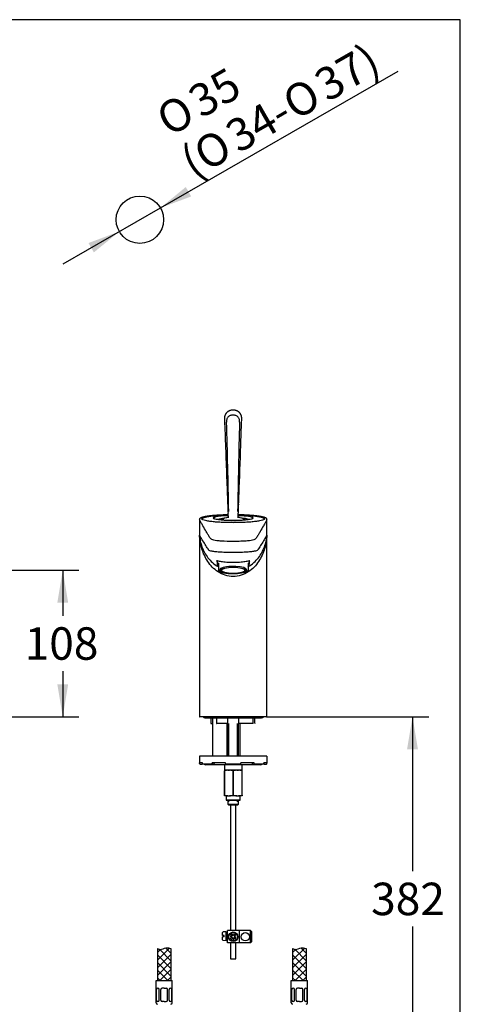
# Model space of a CAD drawing. Units: millimetres. Extents: x 7 to 203, y 5 to 291.
# Drawn here: x 122 to 203, y 109 to 291 of the extents above; entities that cross this region are included whole.
import ezdxf
from ezdxf.enums import TextEntityAlignment as Align

# ---------------------------------------------------------------- set-up
doc = ezdxf.new("R2010")
doc.units = ezdxf.units.MM
for name, color, linetype in [('Default', 7, 'Continuous'), ('Layer13', 7, 'Continuous'), ('Layer200', 7, 'Continuous'), ('Layer3', 7, 'Continuous'), ('Layer4', 7, 'Continuous'), ('MDS_Layer_16', 7, 'Continuous'), ('Standard', 7, 'Continuous')]:
    doc.layers.add(name, color=color, linetype=linetype)
doc.styles.add('SEACAD_Arial', font='arial.ttf')
doc.styles.add('SEACAD_Solid_Edge_ANSI1_Symbols', font='semeca1.ttf')
doc.dimstyles.new('TPI_1_4', dxfattribs={"dimtxt": 6, "dimasz": 6, "dimexe": 3, "dimexo": 0, "dimgap": 1.5, "dimtad": 0, "dimtih": 1, "dimtoh": 1, "dimdec": 0, "dimlfac": 4, "dimtxsty": 'SEACAD_Arial', "dimblk1": '_SE_FILLED', "dimblk2": '_SE_FILLED', "dimsah": 1, "dimcen": 3, "dimadec": 0, "dimazin": 0, "dimtfac": 0.7, "dimtdec": 3, "dimtofl": 0, "dimtmove": 0, "dimatfit": 3, "dimfxl": 1, "dimtolj": 1, "dimarcsym": 0})

# ---------------------------------------------------------------- blocks, each defined once
blk = doc.blocks.new('DMBLK1095')
at = {"layer": 'Layer3', "linetype": 'Continuous'}
for points in [[(130.53, 183.21), (129.53, 189.21), (128.53, 183.21)], [(130.53, 168.11), (128.53, 168.11), (129.53, 162.11)]]:
    blk.add_hatch(color=7, dxfattribs=at).paths.add_polyline_path(points)
at = {"layer": 'Layer3', "color": 7, "linetype": 'Continuous'}
for p, q in [((111.38, 189.21), (132.53, 189.21)), ((129.53, 189.21), (129.53, 180.76)), ((129.53, 170.56), (129.53, 162.11)), ((81.94, 162.11), (132.53, 162.11))]:
    blk.add_line(p, q, dxfattribs=at)
at = {"layer": 'Layer3', "color": 7, "linetype": 'Continuous', "style": 'SEACAD_Arial'}
blk.add_text('108', height=6, dxfattribs=at).set_placement((122.49, 178.66), align=Align.TOP_LEFT)
blk = doc.blocks.new('_SE_FILLED')
at = {"color": 0}
blk.add_line((0, 0), (-1, 0), dxfattribs=at)
blk.add_solid([(0, 0), (-1, -0.1665), (-1, 0.1665), (0, 0)], dxfattribs=at)
blk = doc.blocks.new('DMBLK1102')
at = {"layer": 'Default', "linetype": 'Continuous'}
for points in [[(152.27, 260.06), (147.57, 256.2), (153.27, 258.32)], [(134.29, 249.71), (135.28, 247.97), (139.99, 251.83)]]:
    blk.add_hatch(color=7, dxfattribs=at).paths.add_polyline_path(points)
at = {"layer": 'Default', "color": 7, "linetype": 'Continuous'}
for p, q in [((147.57, 256.2), (191.54, 281.5)), ((129.58, 245.85), (147.57, 256.2))]:
    blk.add_line(p, q, dxfattribs=at)
for s, style, p in [('37)', 'SEACAD_Arial', (175.46, 280.9)), ('35', 'SEACAD_Arial', (152.15, 277.87)), ('O', 'SEACAD_Solid_Edge_ANSI1_Symbols', (169.53, 277.49)), ('O', 'SEACAD_Solid_Edge_ANSI1_Symbols', (146.22, 274.46)), ('34-', 'SEACAD_Arial', (159.02, 271.44)), ('O', 'SEACAD_Solid_Edge_ANSI1_Symbols', (153.09, 268.03)), ('(', 'SEACAD_Arial', (150.71, 266.66))]:
    blk.add_text(s, height=6, rotation=29.9178, dxfattribs=dict(at, style=style)).set_placement(p, align=Align.TOP_LEFT)
blk = doc.blocks.new('DMBLK1105')
at = {"layer": 'Layer3', "linetype": 'Continuous'}
for points in [[(195.17, 156.11), (194.17, 162.11), (193.17, 156.11)], [(195.17, 100.78), (193.17, 100.78), (194.17, 94.78)]]:
    blk.add_hatch(color=7, dxfattribs=at).paths.add_polyline_path(points)
at = {"layer": 'Layer3', "color": 7, "linetype": 'Continuous'}
for p, q in [((167.21, 162.11), (197.17, 162.11)), ((194.17, 162.11), (194.17, 133.54)), ((194.17, 123.34), (194.17, 94.78)), ((175.76, 94.78), (197.17, 94.78))]:
    blk.add_line(p, q, dxfattribs=at)
at = {"layer": 'Layer3', "color": 7, "linetype": 'Continuous', "style": 'SEACAD_Arial'}
blk.add_text('382', height=6, dxfattribs=at).set_placement((186.53, 131.44), align=Align.TOP_LEFT)

msp = doc.modelspace()

# ---------------------------------------------------------------- linework, layer by layer
at = {"layer": 'Default', "color": 7, "linetype": 'Continuous'}
msp.add_line((203, 5), (203, 291), dxfattribs=at)
msp.add_circle((143.78, 254.02), 4.38, dxfattribs=at)
at = {"layer": 'Layer13', "color": 7, "linetype": 'Continuous'}
for p, q in [((146.77, 109.2), (146.77, 113.33)), ((146.77, 113.33), (149.77, 113.33)), ((149.77, 109.2), (149.77, 113.33)), ((171.77, 109.2), (171.77, 113.33)), ((171.77, 113.33), (174.77, 113.33)), ((174.77, 109.2), (174.77, 113.33)), ((146.85, 109.7), (146.85, 111.69)), ((147.11, 111.94), (147.1, 111.94)), ((147.36, 109.7), (147.36, 111.69)), ((147.65, 109.7), (147.65, 111.69)), ((148.27, 111.94), (147.9, 111.94)), ((148.27, 111.94), (148.65, 111.94)), ((148.9, 109.7), (148.9, 111.69)), ((149.18, 109.7), (149.18, 111.69)), ((149.43, 111.94), (149.44, 111.94)), ((149.69, 109.7), (149.69, 111.69)), ((171.85, 109.7), (171.85, 111.69)), ((172.11, 111.94), (172.1, 111.94)), ((172.36, 109.7), (172.36, 111.69)), ((172.65, 109.7), (172.65, 111.69)), ((173.27, 111.94), (172.9, 111.94)), ((173.27, 111.94), (173.65, 111.94)), ((173.9, 109.7), (173.9, 111.69)), ((174.18, 109.7), (174.18, 111.69)), ((174.43, 111.94), (174.44, 111.94)), ((174.69, 109.7), (174.69, 111.69)), ((147.11, 109.45), (147.1, 109.45)), ((148.27, 109.45), (147.9, 109.45)), ((148.27, 109.45), (148.65, 109.45)), ((149.43, 109.45), (149.44, 109.45)), ((172.11, 109.45), (172.1, 109.45)), ((173.27, 109.45), (172.9, 109.45)), ((173.27, 109.45), (173.65, 109.45)), ((174.43, 109.45), (174.44, 109.45))]:
    msp.add_line(p, q, dxfattribs=at)
for centre, start, end in [((147.1, 111.69), 90, 180), ((147.11, 111.69), 0, 90), ((147.9, 111.69), 90, 180), ((148.65, 111.69), 0, 90), ((149.43, 111.69), 90, 180), ((149.44, 111.69), 0, 90), ((172.1, 111.69), 90, 180), ((172.11, 111.69), 0, 90), ((172.9, 111.69), 90, 180), ((173.65, 111.69), 0, 90), ((174.43, 111.69), 90, 180), ((174.44, 111.69), 0, 90), ((147.1, 109.7), 180, 270), ((147.11, 109.7), 270, 0), ((147.9, 109.7), 180, 270), ((148.65, 109.7), 270, 0), ((149.43, 109.7), 180, 270), ((149.44, 109.7), 270, 0), ((172.1, 109.7), 180, 270), ((172.11, 109.7), 270, 0), ((172.9, 109.7), 180, 270), ((173.65, 109.7), 270, 0), ((174.43, 109.7), 180, 270), ((174.44, 109.7), 270, 0), ((147.02, 109.2), 180, 270), ((149.52, 109.2), 270, 0), ((172.02, 109.2), 180, 270), ((174.52, 109.2), 270, 0)]:
    msp.add_arc(centre, 0.25, start, end, dxfattribs=at)
at = {"layer": 'Layer200', "color": 7, "linetype": 'Continuous'}
for p, q in [((147.02, 117.1), (149.25, 119.34)), ((147.02, 119.28), (147.02, 113.33)), ((148.55, 119.38), (149.52, 118.41)), ((149.52, 119.28), (149.52, 113.33)), ((172.02, 117.1), (174.25, 119.34)), ((172.02, 119.28), (172.02, 113.33)), ((173.55, 119.38), (174.52, 118.41)), ((174.52, 119.28), (174.52, 113.33))]:
    msp.add_line(p, q, dxfattribs=at)
for points in [[(147.59, 119.09), (147.02, 118.52)], [(149.52, 116.99), (147.4, 119.12)], [(172.59, 119.09), (172.02, 118.52)], [(174.52, 116.99), (172.4, 119.12)], [(149.52, 118.19), (147.02, 115.69)], [(149.52, 115.58), (147.02, 118.08)], [(149.52, 116.78), (147.02, 114.28)], [(149.52, 114.17), (147.02, 116.67)], [(174.52, 118.19), (172.02, 115.69)], [(174.52, 115.58), (172.02, 118.08)], [(174.52, 116.78), (172.02, 114.28)], [(174.52, 114.17), (172.02, 116.67)], [(148.94, 113.33), (147.02, 115.25)], [(149.52, 115.36), (147.49, 113.33)], [(173.94, 113.33), (172.02, 115.25)], [(174.52, 115.36), (172.49, 113.33)], [(147.53, 113.33), (147.02, 113.84)], [(149.52, 113.95), (148.9, 113.33)], [(172.53, 113.33), (172.02, 113.84)], [(174.52, 113.95), (173.9, 113.33)]]:
    msp.add_lwpolyline(points, dxfattribs=at)
for points in [[(147.02, 119.28), (147.2, 119.19), (147.7, 118.93), (148.55, 119.55), (149.19, 119.35), (149.52, 119.28)], [(172.02, 119.28), (172.2, 119.19), (172.7, 118.93), (173.55, 119.55), (174.19, 119.35), (174.52, 119.28)]]:
    msp.add_open_spline(points, degree=3, knots=[0, 0, 0, 0, 0.216034, 0.640031, 1, 1, 1, 1], dxfattribs=at)
at = {"layer": 'Layer4', "color": 7, "linetype": 'Continuous'}
for p, q in [((160.53, 145.78), (160.53, 122.58)), ((161.53, 122.58), (161.53, 145.78)), ((160.53, 120.33), (160.53, 117.35)), ((161.53, 117.35), (161.53, 120.33)), ((160.53, 117.35), (161.53, 117.35))]:
    msp.add_line(p, q, dxfattribs=at)
at = {"layer": 'MDS_Layer_16', "color": 7, "linetype": 'Continuous'}
for p, q in [((159.06, 121.67), (159.06, 122.2)), ((159.71, 122.37), (159.17, 122.33)), ((159.71, 120.71), (159.71, 122.37)), ((159.96, 122.04), (159.71, 122.04)), ((159.96, 120.33), (159.96, 122.58)), ((162.21, 122.58), (159.96, 122.58)), ((161.03, 121.68), (161.03, 122)), ((161.48, 122.08), (161.12, 121.72)), ((162.21, 120.33), (162.21, 122.58)), ((164.21, 122.58), (162.21, 122.58)), ((164.46, 122.33), (164.21, 122.58)), ((164.21, 120.33), (164.21, 122.58)), ((164.46, 120.58), (164.46, 122.33)), ((159.36, 121.67), (159.06, 121.67)), ((159.06, 120.88), (159.06, 121.42)), ((159.36, 121.42), (159.06, 121.42)), ((159.71, 120.71), (159.17, 120.76)), ((159.36, 121.42), (159.36, 121.67)), ((159.96, 121.94), (159.71, 121.94)), ((159.96, 121.14), (159.71, 121.14)), ((159.96, 121.04), (159.71, 121.04)), ((162.21, 120.33), (159.96, 120.33)), ((160.77, 121.37), (160.4, 121)), ((160.8, 121.45), (160.48, 121.45)), ((160.56, 121.74), (160.77, 121.54)), ((160.94, 121.19), (160.58, 120.83)), ((160.74, 121.92), (160.94, 121.72)), ((161.03, 121.23), (161.03, 120.9)), ((161.12, 121.19), (161.32, 120.99)), ((161.26, 121.45), (161.58, 121.45)), ((161.66, 121.91), (161.3, 121.54)), ((161.3, 121.37), (161.5, 121.16)), ((164.21, 120.33), (162.21, 120.33)), ((164.21, 120.33), (164.46, 120.58))]:
    msp.add_line(p, q, dxfattribs=at)
for centre, radius in [((161.03, 121.45), 0.875), ((161.03, 121.45), 0.775), ((163.28, 121.45), 0.775)]:
    msp.add_circle(centre, radius, dxfattribs=at)
for centre, radius, start, end in [((159.18, 122.2), 0.125, 94.9984, 179.9978), ((159.18, 120.88), 0.125, 179.9978, 264.9984), ((161.03, 121.45), 0.55, 121.8628, 148.1355), ((161.03, 121.45), 0.28, 108.4349, 161.5634), ((160.68, 121.45), 0.125, 314.9992, 44.9992), ((161.03, 121.45), 0.28, 198.4325, 251.5671), ((161.03, 121.81), 0.125, 224.9992, 314.9992), ((161.03, 121.1), 0.125, 44.9992, 134.9987), ((161.03, 121.45), 0.28, 18.4306, 71.5659), ((161.03, 121.45), 0.28, 288.4355, 341.5624), ((161.39, 121.45), 0.125, 134.9987, 224.9992), ((161.03, 121.45), 0.55, 301.8628, 328.1355)]:
    msp.add_arc(centre, radius, start, end, dxfattribs=at)
at = {"layer": 'Standard', "color": 7, "linetype": 'Continuous'}
for p, q in [((203, 291), (6.6, 291)), ((160.05, 200.38), (160.06, 200.22)), ((154.78, 198.59), (154.78, 162.18)), ((155.31, 198.65), (155.31, 198.58)), ((160.07, 199.77), (160.11, 198.91)), ((161.95, 198.91), (161.98, 199.77)), ((166.76, 198.58), (166.76, 198.65)), ((167.28, 162.18), (167.28, 198.59)), ((158.05, 190.95), (158.05, 190.32)), ((158.29, 190.49), (158.29, 189.76)), ((158.29, 189.76), (158.29, 189.72)), ((158.29, 189.72), (158.29, 189.14)), ((158.78, 189.56), (158.78, 189.19)), ((163.28, 189.19), (163.28, 189.56)), ((163.78, 190.49), (163.78, 189.76)), ((163.78, 189.76), (163.78, 189.72)), ((163.78, 189.72), (163.78, 189.14)), ((164.02, 190.32), (164.02, 190.95)), ((158.41, 189.07), (158.64, 188.95)), ((163.42, 188.95), (163.66, 189.07)), ((167.22, 162.11), (154.84, 162.11)), ((167.21, 162.11), (154.86, 162.11)), ((155.78, 161.92), (166.28, 161.92)), ((156.87, 161.86), (156.87, 160.93)), ((156.96, 160.86), (156.94, 160.86)), ((156.96, 160.86), (157.18, 160.86)), ((157.18, 161.92), (157.18, 154.86)), ((157.94, 161.86), (157.94, 160.92)), ((157.95, 160.93), (159.99, 160.93)), ((160.05, 160.86), (157.98, 160.86)), ((159.93, 154.86), (159.93, 160.86)), ((160.03, 160.86), (160.03, 154.86)), ((160.05, 160.87), (160.05, 161.86)), ((160.22, 154.86), (160.22, 160.86)), ((161.84, 154.86), (161.84, 160.86)), ((162.02, 161.86), (162.02, 160.87)), ((164.67, 160.86), (162.02, 160.86)), ((162.03, 154.86), (162.03, 160.86)), ((162.08, 160.93), (164.71, 160.93)), ((162.26, 160.86), (162.26, 154.86)), ((164.72, 160.93), (164.72, 161.86)), ((165.06, 160.93), (165.06, 161.86)), ((167.28, 154.86), (154.78, 154.86)), ((154.78, 154.86), (154.78, 153.61)), ((167.28, 154.86), (167.28, 153.61)), ((155.39, 153.61), (154.78, 153.61)), ((154.78, 153.48), (154.78, 153.61)), ((154.91, 153.36), (155.28, 153.36)), ((155.28, 153.36), (155.39, 153.47)), ((155.39, 153.48), (155.39, 153.61)), ((157.22, 153.36), (155.5, 153.36)), ((166.16, 153.23), (155.91, 153.23)), ((159.63, 153.61), (157.14, 153.61)), ((157.14, 153.48), (157.14, 153.61)), ((157.22, 153.36), (157.45, 153.36)), ((157.45, 153.36), (157.61, 153.61)), ((159.41, 153.23), (159.41, 152.23)), ((159.63, 153.48), (159.63, 153.61)), ((162.41, 153.36), (159.65, 153.36)), ((164.92, 153.61), (162.44, 153.61)), ((162.44, 153.48), (162.44, 153.61)), ((162.66, 152.23), (162.66, 153.23)), ((164.46, 153.61), (164.61, 153.36)), ((164.61, 153.36), (164.85, 153.36)), ((166.56, 153.36), (164.85, 153.36)), ((164.92, 153.48), (164.92, 153.61)), ((167.28, 153.61), (166.67, 153.61)), ((166.67, 153.48), (166.67, 153.61)), ((166.67, 153.47), (166.78, 153.36)), ((166.78, 153.36), (167.16, 153.36)), ((167.28, 153.48), (167.28, 153.61)), ((159.41, 152.23), (159.41, 152.11)), ((160.07, 152.23), (159.41, 152.23)), ((159.41, 152.11), (159.45, 152.11)), ((159.41, 152.11), (159.41, 147.61)), ((159.45, 147.61), (159.45, 152.11)), ((160.07, 152.23), (160.37, 152.23)), ((160.37, 152.23), (160.07, 152.23)), ((160.67, 152.23), (160.37, 152.23)), ((161.4, 152.23), (160.67, 152.23)), ((160.99, 152.11), (161.08, 152.11)), ((160.99, 152.11), (160.99, 147.61)), ((161.08, 147.61), (161.08, 152.11)), ((161.7, 152.23), (161.4, 152.23)), ((161.7, 152.23), (161.99, 152.23)), ((161.99, 152.23), (161.7, 152.23)), ((162.66, 152.23), (161.99, 152.23)), ((162.61, 152.11), (162.66, 152.11)), ((162.61, 152.11), (162.61, 147.61)), ((162.66, 152.11), (162.66, 152.23)), ((162.66, 147.61), (162.66, 152.11)), ((159.41, 147.48), (159.41, 147.61)), ((159.41, 147.61), (159.45, 147.61)), ((160.07, 147.48), (159.41, 147.48)), ((159.73, 147.48), (159.73, 146.76)), ((160.07, 147.48), (160.37, 147.48)), ((161.7, 147.48), (160.37, 147.48)), ((160.99, 147.61), (161.08, 147.61)), ((161.7, 147.48), (161.99, 147.48)), ((162.66, 147.48), (161.99, 147.48)), ((162.34, 146.76), (162.34, 147.48)), ((162.61, 147.61), (162.66, 147.61)), ((162.66, 147.61), (162.66, 147.48)), ((159.73, 146.76), (162.34, 146.76)), ((159.73, 146.76), (159.81, 146.61)), ((162.25, 146.61), (159.81, 146.61)), ((160.03, 146.61), (160.03, 146.41)), ((160.04, 146.41), (160.03, 146.41)), ((160.04, 146.41), (160.04, 145.97)), ((160.04, 145.97), (162.02, 145.97)), ((160.23, 145.78), (160.04, 145.97)), ((160.22, 146.41), (160.22, 146.61)), ((161.83, 145.78), (160.23, 145.78)), ((162.02, 145.97), (161.83, 145.78)), ((161.84, 146.41), (161.84, 146.61)), ((162.02, 146.41), (162.03, 146.41)), ((162.02, 145.97), (162.02, 146.41)), ((162.03, 146.41), (162.03, 146.61)), ((162.25, 146.61), (162.34, 146.76))]:
    msp.add_line(p, q, dxfattribs=at)
for centre, radius, start, end in [((-1352.75, 172.66), 1513.2, 1.03887, 1.66267), ((1666.41, 175.44), 1504.76, 178.43398, 179.06128), ((12781.71, 673.51), 12630.53, 182.141448, 182.147367), ((13974.32, 716.22), 13823.9, 182.13605, 182.139064), ((-13070.42, 673.37), 13240.88, 357.952283, 357.957356), ((161.03, 219.22), 20.78, 260.5662, 279.4089), ((161.03, 158.63), 40.79, 91.3246, 94.5705), ((160.3, 189.61), 9.24, 95.5731, 103.8808), ((161.03, 194.47), 4.62, 101.5917, 118.818), ((588.39, 216.26), 428.63, 182.1413, 182.2056), ((161.03, 194.47), 4.63, 61.2128, 78.5052), ((161.03, 158.63), 40.79, 85.4137, 88.681), ((45.56, 204.23), 116.51, 357.8037, 358.0374), ((162.3, 192.61), 6.22, 74.2731, 86.6245), ((154.86, 162.18), 0.075, 180.647, 270), ((155.78, 162.3), 0.375, 210, 270), ((166.28, 162.3), 0.375, 270, 330), ((167.21, 162.18), 0.075, 270, 359.5603), ((156.62, 161.86), 0.25, 0, 14.4775), ((159.08, 163.05), 3.06, 223.7385, 225.7176), ((157.69, 161.86), 0.25, 0, 14.4775), ((160.3, 161.86), 0.25, 164.8807, 180), ((161.77, 161.86), 0.25, 0, 15.1193), ((164.97, 161.86), 0.25, 165.5225, 180), ((165.31, 161.86), 0.25, 165.5225, 180), ((154.91, 153.48), 0.125, 180, 270), ((155.91, 153.48), 0.25, 210, 270), ((166.16, 153.48), 0.25, 270, 330), ((167.16, 153.48), 0.125, 270, 0), ((160.28, 149.61), 2.63, 94.5205, 108.2971), ((160.16, 149.61), 2.63, 71.7081, 85.4743), ((161.03, 158.42), 6.19, 266.6117, 273.3883), ((161.9, 149.61), 2.63, 94.5205, 108.2971), ((161.78, 149.61), 2.63, 71.7081, 85.4743), ((160.28, 150.11), 2.63, 251.7029, 265.4795), ((160.16, 150.11), 2.63, 274.5257, 288.2919), ((161.9, 150.11), 2.63, 251.7029, 265.4795), ((161.78, 150.11), 2.63, 274.5257, 288.2919)]:
    msp.add_arc(centre, radius, start, end, dxfattribs=at)
for centre, major_axis, ratio, start_param, end_param in [((161.03, 198.72), (5.66, 0), 0.121869, -4.099951, -3.548546), ((161.03, 198.86), (3.6, 0), 0.121869, 1.835154, 3.468701), ((161.03, 198.87), (-3.69, 0), 0.121869, 4.97066, 6.283185), ((161.03, 198.87), (-3.69, 0), 0.121869, 0, 4.45643), ((161.03, 198.86), (3.6, 0), 0.121869, 3.468701, 3.485691), ((161.03, 198.86), (3.6, 0), 0.121869, 0, 1.308798), ((161.03, 198.72), (5.66, 0), 0.121869, 0.431667, 0.957), ((161.03, 198.86), (3.6, 0), 0.121869, -0.344098, -0.331697), ((161.03, 188.66), (2.96, -1.74), 0.194963, 2.851774, 3.659426), ((161.03, 189.27), (2.52, 0), 0.258819, 0, 4.146114), ((161.03, 188.66), (-2.96, -1.74), 0.194963, 2.623759, 3.431411), ((161.03, 189.43), (2.96, 0), 0.258819, 3.530354, 3.624213), ((161.03, 189.28), (2.7, 0), 0.258819, 3.383642, 5.972764), ((161.03, 189.27), (2.52, 0), 0.258819, 5.278664, 6.283185), ((161.03, 189.43), (2.96, 0), 0.258819, -0.48262, -0.388761), ((155.5, 153.48), (0, -0.125), 0.902585, 4.712389, 6.283185), ((157.22, 153.48), (0, 0.125), 0.622515, 1.570796, 3.141593), ((159.65, 153.48), (0, -0.125), 0.224951, 4.712389, 6.283185), ((162.41, 153.48), (0, 0.125), 0.224951, 3.141593, 4.712389), ((164.85, 153.48), (0, -0.125), 0.622515, 0, 1.570796), ((166.56, 153.48), (0, 0.125), 0.902585, 3.141593, 4.712389)]:
    msp.add_ellipse(centre, major_axis=major_axis, ratio=ratio, start_param=start_param, end_param=end_param, dxfattribs=at)
for major_axis in [(-2.25, 0), (-2.17, 0)]:
    msp.add_ellipse((161.03, 189.19), major_axis=major_axis, ratio=0.258819, dxfattribs=at)
for points, knots in [([(162.61, 217.02), (162.61, 217.06), (162.61, 217.14), (162.61, 217.28), (162.6, 217.42), (162.59, 217.55), (162.56, 217.67), (162.53, 217.79), (162.49, 217.9), (162.44, 218.01), (162.38, 218.12), (162.31, 218.22), (162.24, 218.31), (162.15, 218.4), (162.07, 218.47), (161.97, 218.54), (161.87, 218.61), (161.76, 218.66), (161.65, 218.71), (161.53, 218.75), (161.41, 218.78), (161.28, 218.81), (161.15, 218.82), (161.02, 218.83), (160.89, 218.82), (160.76, 218.81), (160.63, 218.78), (160.5, 218.75), (160.38, 218.71), (160.26, 218.66), (160.15, 218.6), (160.04, 218.54), (159.95, 218.46), (159.86, 218.38), (159.78, 218.3), (159.7, 218.2), (159.64, 218.11), (159.58, 218), (159.53, 217.89), (159.49, 217.78), (159.46, 217.67), (159.44, 217.56), (159.43, 217.43), (159.42, 217.3), (159.42, 217.15), (159.42, 217.07), (159.42, 217.02)], [0, 0, 0, 0, 0.020669, 0.049487, 0.075529, 0.099598, 0.12104, 0.143918, 0.166325, 0.188586, 0.210666, 0.232545, 0.254219, 0.275706, 0.297018, 0.317899, 0.339518, 0.36138, 0.383527, 0.405977, 0.428731, 0.45177, 0.475055, 0.498554, 0.522189, 0.545864, 0.569463, 0.592896, 0.616093, 0.639007, 0.661615, 0.683951, 0.705392, 0.726884, 0.748495, 0.770194, 0.791941, 0.813676, 0.835357, 0.856938, 0.878109, 0.899643, 0.922551, 0.947412, 0.975181, 1, 1, 1, 1]), ([(159.42, 217.02), (159.46, 216.09), (159.61, 211.95), (159.82, 206.41), (159.97, 202.36), (160.01, 201.55)], [0, 0, 0, 0, 0.164015, 0.856235, 1, 1, 1, 1]), ([(162.22, 216.57), (162.22, 216.61), (162.22, 216.69), (162.22, 216.86), (162.19, 217.07), (162.11, 217.31), (161.96, 217.52), (161.76, 217.69), (161.53, 217.81), (161.28, 217.89), (161.01, 217.91), (160.74, 217.89), (160.49, 217.81), (160.26, 217.69), (160.06, 217.52), (159.92, 217.31), (159.83, 217.07), (159.81, 216.87), (159.81, 216.71), (159.81, 216.62), (159.81, 216.57)], [0, 0, 0, 0, 0.031332, 0.062624, 0.125236, 0.187733, 0.25029, 0.312848, 0.375431, 0.437921, 0.500581, 0.563055, 0.625387, 0.687921, 0.750009, 0.812614, 0.875262, 0.937557, 0.958346, 1, 1, 1, 1]), ([(162.04, 201.42), (162.08, 202.53), (162.22, 206.26), (162.42, 211.79), (162.55, 215.69), (162.6, 217.02)], [0, 0, 0, 0, 0.195057, 0.767311, 1, 1, 1, 1]), ([(160.09, 199.45), (160.05, 199.45), (159.94, 199.45), (159.75, 199.44), (159.5, 199.44), (159.27, 199.43), (159.03, 199.42), (158.8, 199.41), (158.57, 199.4), (158.35, 199.39), (158.13, 199.37), (157.91, 199.36), (157.7, 199.34), (157.49, 199.32), (157.29, 199.31), (157.1, 199.29), (156.91, 199.27), (156.73, 199.25), (156.56, 199.23), (156.39, 199.2), (156.23, 199.18), (156.08, 199.16), (155.93, 199.13), (155.8, 199.1), (155.67, 199.08), (155.55, 199.05), (155.43, 199.02), (155.33, 198.99), (155.23, 198.96), (155.15, 198.93), (155.07, 198.9), (155, 198.86), (154.93, 198.83), (154.88, 198.79), (154.84, 198.75), (154.81, 198.71), (154.79, 198.67), (154.78, 198.62), (154.78, 198.6), (154.78, 198.59)], [0, 0, 0, 0, 0.011202, 0.039505, 0.067809, 0.096115, 0.124423, 0.152734, 0.181049, 0.209367, 0.23769, 0.266019, 0.294354, 0.322696, 0.351047, 0.379408, 0.407782, 0.436169, 0.464574, 0.492999, 0.52145, 0.549931, 0.578449, 0.607014, 0.635639, 0.664341, 0.693142, 0.722075, 0.751188, 0.780547, 0.810251, 0.84044, 0.871271, 0.90273, 0.927483, 0.949047, 0.968545, 0.98691, 1, 1, 1, 1]), ([(161.03, 194.54), (160.29, 194.54), (159.52, 194.55), (158.54, 194.61), (158.26, 194.64), (157.77, 194.7), (157.58, 194.73), (157.29, 194.8), (157.18, 194.84), (157.02, 194.92), (156.96, 194.96), (156.82, 195.09), (156.76, 195.18), (156.58, 195.45), (156.47, 195.63), (156.26, 195.99), (156.16, 196.17), (155.85, 196.71), (155.64, 197.07), (155.33, 197.61), (155.22, 197.79), (155.01, 198.15), (154.91, 198.33), (154.81, 198.51)], [0, 0, 0, 0, 0.0625, 0.0625, 0.09375, 0.09375, 0.125, 0.125, 0.15625, 0.15625, 0.1875, 0.1875, 0.25, 0.25, 0.375, 0.375, 0.5, 0.5, 0.75, 0.75, 0.875, 0.875, 1, 1, 1, 1]), ([(161.97, 199.42), (162.04, 199.41), (162.48, 199.4), (163.28, 199.37), (164.3, 199.31), (165.18, 199.22), (165.92, 199.11), (166.46, 198.99), (166.79, 198.85), (166.9, 198.71), (166.79, 198.57), (166.46, 198.44), (165.92, 198.32), (165.18, 198.21), (164.3, 198.12), (163.28, 198.05), (162.18, 198.01), (161.03, 198), (159.89, 198.01), (158.79, 198.05), (157.77, 198.12), (156.88, 198.21), (156.15, 198.32), (155.61, 198.44), (155.27, 198.57), (155.16, 198.71), (155.27, 198.85), (155.61, 198.99), (156.15, 199.11), (156.88, 199.22), (157.77, 199.31), (158.79, 199.37), (159.58, 199.4), (160.02, 199.41), (160.09, 199.42)], [0, 0, 0, 0, 0.005891, 0.038838, 0.071784, 0.104736, 0.137681, 0.170634, 0.203579, 0.236532, 0.269477, 0.30243, 0.335375, 0.368328, 0.401273, 0.434225, 0.467171, 0.500123, 0.533068, 0.566021, 0.598966, 0.631919, 0.664864, 0.697817, 0.730762, 0.763715, 0.79666, 0.829612, 0.862558, 0.89551, 0.928456, 0.961408, 0.994359, 1, 1, 1, 1]), ([(155.82, 198.99), (155.8, 198.99), (155.75, 198.97), (155.67, 198.95), (155.59, 198.92), (155.52, 198.89), (155.46, 198.85), (155.41, 198.82), (155.37, 198.78), (155.34, 198.75), (155.32, 198.71), (155.31, 198.68), (155.31, 198.66), (155.31, 198.65)], [0, 0, 0, 0, 0.075635, 0.179925, 0.28487, 0.39074, 0.497909, 0.606769, 0.717101, 0.805414, 0.884152, 0.957485, 1, 1, 1, 1]), ([(160.11, 198.91), (160.11, 198.91), (160.11, 198.9), (160.1, 198.89), (160.1, 198.89), (160.1, 198.89)], [0, 0, 0, 0, 0.259814, 0.768295, 1, 1, 1, 1]), ([(167.25, 198.51), (167.15, 198.33), (167.05, 198.15), (166.84, 197.79), (166.74, 197.61), (166.42, 197.07), (166.22, 196.71), (165.91, 196.17), (165.8, 195.99), (165.59, 195.63), (165.49, 195.45), (165.31, 195.18), (165.24, 195.09), (165.1, 194.96), (165.04, 194.92), (164.88, 194.84), (164.77, 194.8), (164.48, 194.73), (164.29, 194.7), (163.81, 194.64), (163.52, 194.61), (162.87, 194.57), (162.51, 194.56), (161.78, 194.54), (161.41, 194.54), (161.03, 194.54)], [0, 0, 0, 0, 0.125, 0.125, 0.25, 0.25, 0.5, 0.5, 0.625, 0.625, 0.75, 0.75, 0.8125, 0.8125, 0.84375, 0.84375, 0.875, 0.875, 0.90625, 0.90625, 0.9375, 0.9375, 0.96875, 0.96875, 1, 1, 1, 1]), ([(161.95, 198.89), (161.95, 198.89), (161.95, 198.9), (161.95, 198.91), (161.95, 198.91), (161.95, 198.91)], [0, 0, 0, 0, 0.430452, 0.93735, 1, 1, 1, 1]), ([(167.28, 198.59), (167.28, 198.59), (167.28, 198.61), (167.28, 198.65), (167.26, 198.69), (167.24, 198.73), (167.2, 198.77), (167.16, 198.8), (167.11, 198.84), (167.04, 198.88), (166.97, 198.91), (166.88, 198.94), (166.79, 198.98), (166.69, 199.01), (166.58, 199.04), (166.46, 199.06), (166.34, 199.09), (166.21, 199.12), (166.07, 199.14), (165.92, 199.17), (165.76, 199.19), (165.6, 199.21), (165.43, 199.24), (165.25, 199.26), (165.06, 199.28), (164.87, 199.3), (164.68, 199.32), (164.47, 199.33), (164.26, 199.35), (164.05, 199.36), (163.83, 199.38), (163.61, 199.39), (163.38, 199.4), (163.15, 199.42), (162.92, 199.43), (162.68, 199.43), (162.44, 199.44), (162.21, 199.45), (162.05, 199.45), (161.97, 199.45)], [0, 0, 0, 0, 0.005134, 0.024102, 0.043167, 0.063196, 0.085195, 0.110179, 0.13865, 0.169545, 0.200666, 0.231128, 0.261009, 0.290472, 0.31964, 0.348599, 0.377406, 0.4061, 0.434709, 0.463252, 0.491744, 0.520196, 0.548615, 0.577007, 0.605377, 0.63373, 0.662067, 0.690392, 0.718707, 0.747012, 0.77531, 0.803602, 0.831888, 0.860169, 0.888446, 0.91672, 0.944992, 0.97326, 1, 1, 1, 1]), ([(166.76, 198.65), (166.76, 198.66), (166.76, 198.68), (166.75, 198.71), (166.73, 198.75), (166.7, 198.78), (166.66, 198.81), (166.62, 198.85), (166.56, 198.88), (166.49, 198.91), (166.41, 198.94), (166.32, 198.97), (166.25, 198.99), (166.2, 199.01), (166.18, 199.01)], [0, 0, 0, 0, 0.040162, 0.111557, 0.184577, 0.26382, 0.352792, 0.45147, 0.554788, 0.657383, 0.75838, 0.858103, 0.956924, 1, 1, 1, 1]), ([(161.03, 192.48), (160.64, 192.48), (160.24, 192.48), (159.47, 192.5), (159.1, 192.52), (158.42, 192.55), (158.09, 192.58), (157.54, 192.64), (157.31, 192.67), (156.96, 192.74), (156.83, 192.78), (156.64, 192.85), (156.58, 192.89), (156.49, 192.96), (156.47, 192.99), (156.42, 193.07), (156.4, 193.1), (156.19, 193.42), (156.02, 193.71), (155.66, 194.28), (155.49, 194.56), (155.15, 195.13), (154.97, 195.42), (154.8, 195.7)], [0, 0, 0, 0, 0.03125, 0.03125, 0.0625, 0.0625, 0.09375, 0.09375, 0.125, 0.125, 0.15625, 0.15625, 0.1875, 0.1875, 0.21875, 0.21875, 0.25, 0.25, 0.5, 0.5, 0.75, 0.75, 1, 1, 1, 1]), ([(154.8, 195.7), (154.81, 195.51), (154.83, 195.33), (154.89, 194.96), (154.92, 194.78), (155.03, 194.24), (155.14, 193.88), (155.52, 192.82), (155.88, 192.15), (156.86, 190.89), (157.48, 190.31), (158.28, 189.87), (158.28, 189.87), (158.29, 189.87)], [0, 0, 0, 0, 0.0832061, 0.0832061, 0.1664123, 0.1664123, 0.3328245, 0.3328245, 0.6656491, 0.6656491, 0.9984736, 0.9984736, 1, 1, 1, 1]), ([(161.03, 188.05), (160.52, 188.05), (160.03, 188.14), (159.09, 188.44), (158.65, 188.65), (157.45, 189.41), (156.82, 190.09), (155.85, 191.57), (155.5, 192.36), (155.12, 193.59), (155.02, 194), (154.91, 194.63), (154.88, 194.84), (154.83, 195.26), (154.81, 195.47), (154.8, 195.68)], [0, 0, 0, 0, 0.125, 0.125, 0.25, 0.25, 0.5, 0.5, 0.75, 0.75, 0.875, 0.875, 0.9375, 0.9375, 1, 1, 1, 1]), ([(167.26, 195.7), (167.09, 195.42), (166.92, 195.13), (166.58, 194.56), (166.4, 194.28), (166.05, 193.71), (165.88, 193.42), (165.67, 193.1), (165.64, 193.07), (165.6, 192.99), (165.57, 192.96), (165.49, 192.89), (165.43, 192.85), (165.24, 192.78), (165.1, 192.74), (164.75, 192.67), (164.52, 192.64), (163.97, 192.58), (163.65, 192.55), (162.96, 192.52), (162.6, 192.5), (161.82, 192.48), (161.43, 192.48), (161.03, 192.48)], [0, 0, 0, 0, 0.25, 0.25, 0.5, 0.5, 0.75, 0.75, 0.78125, 0.78125, 0.8125, 0.8125, 0.84375, 0.84375, 0.875, 0.875, 0.90625, 0.90625, 0.9375, 0.9375, 0.96875, 0.96875, 1, 1, 1, 1]), ([(167.26, 195.68), (167.25, 195.47), (167.23, 195.26), (167.19, 194.84), (167.16, 194.63), (167.05, 194.01), (166.95, 193.6), (166.58, 192.38), (166.22, 191.57), (165.25, 190.1), (164.62, 189.42), (163.42, 188.65), (162.98, 188.44), (162.04, 188.15), (161.54, 188.05), (161.03, 188.05)], [0, 0, 0, 0, 0.0625, 0.0625, 0.125, 0.125, 0.25, 0.25, 0.5, 0.5, 0.75, 0.75, 0.875, 0.875, 1, 1, 1, 1]), ([(163.78, 189.87), (164.58, 190.3), (165.21, 190.89), (165.7, 191.52), (166.18, 192.15), (166.55, 192.84), (166.93, 193.89), (167.03, 194.24), (167.15, 194.78), (167.18, 194.97), (167.23, 195.33), (167.25, 195.51), (167.26, 195.7)], [0, 0, 0, 0, 0.4057066, 0.4057066, 0.4057066, 0.7028533, 0.7028533, 0.8514266, 0.8514266, 0.9257133, 0.9257133, 1, 1, 1, 1]), ([(161.03, 190.61), (160.83, 190.61), (160.62, 190.62), (160.22, 190.64), (160.03, 190.65), (159.65, 190.68), (159.47, 190.7), (159.15, 190.73), (158.99, 190.75), (158.58, 190.81), (158.36, 190.87), (158.14, 190.93), (158.08, 190.95), (158, 190.97), (157.97, 190.97), (157.97, 190.94), (157.99, 190.9), (158.05, 190.85)], [0, 0, 0, 0, 0.108683, 0.108683, 0.217366, 0.217366, 0.326048, 0.326048, 0.434731, 0.434731, 0.652097, 0.652097, 0.76078, 0.76078, 0.869462, 0.869462, 1, 1, 1, 1]), ([(164.02, 190.85), (164.03, 190.86), (164.04, 190.86), (164.08, 190.91), (164.1, 190.94), (164.09, 190.98), (164, 190.95), (163.7, 190.87), (163.48, 190.81), (162.94, 190.73), (162.6, 190.69), (162.04, 190.65), (161.85, 190.64), (161.44, 190.62), (161.24, 190.61), (161.03, 190.61)], [0, 0, 0, 0, 0.020209, 0.020209, 0.129075, 0.129075, 0.346806, 0.346806, 0.564537, 0.564537, 0.782269, 0.782269, 0.891134, 0.891134, 1, 1, 1, 1]), ([(157.95, 160.93), (157.94, 160.93), (157.94, 160.93), (157.94, 160.92), (157.94, 160.91), (157.95, 160.89), (157.96, 160.87), (157.98, 160.86)], [0, 0, 0, 0, 0.25, 0.25, 0.5, 0.5, 1, 1, 1, 1]), ([(160.05, 160.86), (160.05, 160.87), (160.05, 160.89), (160.03, 160.91), (160.03, 160.92), (160.01, 160.93), (160, 160.93), (159.99, 160.93)], [0, 0, 0, 0, 0.5, 0.5, 0.75, 0.75, 1, 1, 1, 1]), ([(162.08, 160.93), (162.07, 160.93), (162.06, 160.93), (162.04, 160.92), (162.03, 160.91), (162.02, 160.89), (162.01, 160.87), (162.02, 160.86)], [0, 0, 0, 0, 0.25, 0.25, 0.5, 0.5, 1, 1, 1, 1]), ([(164.67, 160.86), (164.68, 160.87), (164.7, 160.89), (164.71, 160.91), (164.72, 160.92), (164.72, 160.93), (164.72, 160.93), (164.71, 160.93)], [0, 0, 0, 0, 0.5, 0.5, 0.75, 0.75, 1, 1, 1, 1]), ([(165.06, 160.93), (165.06, 160.93), (165.06, 160.93), (165.05, 160.92), (165.05, 160.91), (165.03, 160.89), (165.02, 160.88), (165.01, 160.87)], [0, 0, 0, 0, 0.192639, 0.192639, 0.509636, 0.509636, 1, 1, 1, 1])]:
    msp.add_open_spline(points, degree=3, knots=knots, dxfattribs=at)
for points in [[(155.3, 198.67), (155.28, 198.64), (155.27, 198.62), (155.27, 198.59)], [(166.79, 198.6), (166.79, 198.62), (166.78, 198.64), (166.76, 198.67)], [(156.95, 161.92), (156.95, 161.9), (156.96, 161.88), (156.96, 161.86)]]:
    msp.add_open_spline(points, degree=3, dxfattribs=at)

# ---------------------------------------------------------------- dimensions: what is measured, and where the dimension line sits
at = {"layer": 'Default', "color": 7, "linetype": 'Continuous'}
dim = msp.add_diameter_dim_2p(p1=(139.99, 251.83), p2=(147.57, 256.2), text='\\A1;%%C35 {}\\P(%%C34-%%C37)', dimstyle='TPI_1_4', override={"dimtad": 1, "dimtih": 0, "dimtoh": 0, "dimtofl": 1, "dimtmove": 1}, dxfattribs=at)
dim.commit()
dim.dimension.update_dxf_attribs({"geometry": 'DMBLK1102', "text_midpoint": (152.63, 259.11), "dimtype": 163})
at = {"layer": 'Layer3', "color": 7, "linetype": 'Continuous'}
for base, p1, p2, text, picture, middle in [((129.53, 162.11), (114.12, 189.21), (81.94, 162.11), '\\A1;<>', 'DMBLK1095', (129.53, 175.66)), ((194.17, 94.78), (167.21, 162.11), (175.76, 94.78), '\\A1;382 {}', 'DMBLK1105', (194.17, 128.44))]:
    dim = msp.add_linear_dim(base=base, p1=p1, p2=p2, angle=90, text=text, dimstyle='TPI_1_4', dxfattribs=at)
    dim.commit()
    dim.dimension.update_dxf_attribs({"geometry": picture, "text_midpoint": middle, "dimtype": 160})

doc.saveas('drawing.dxf')
